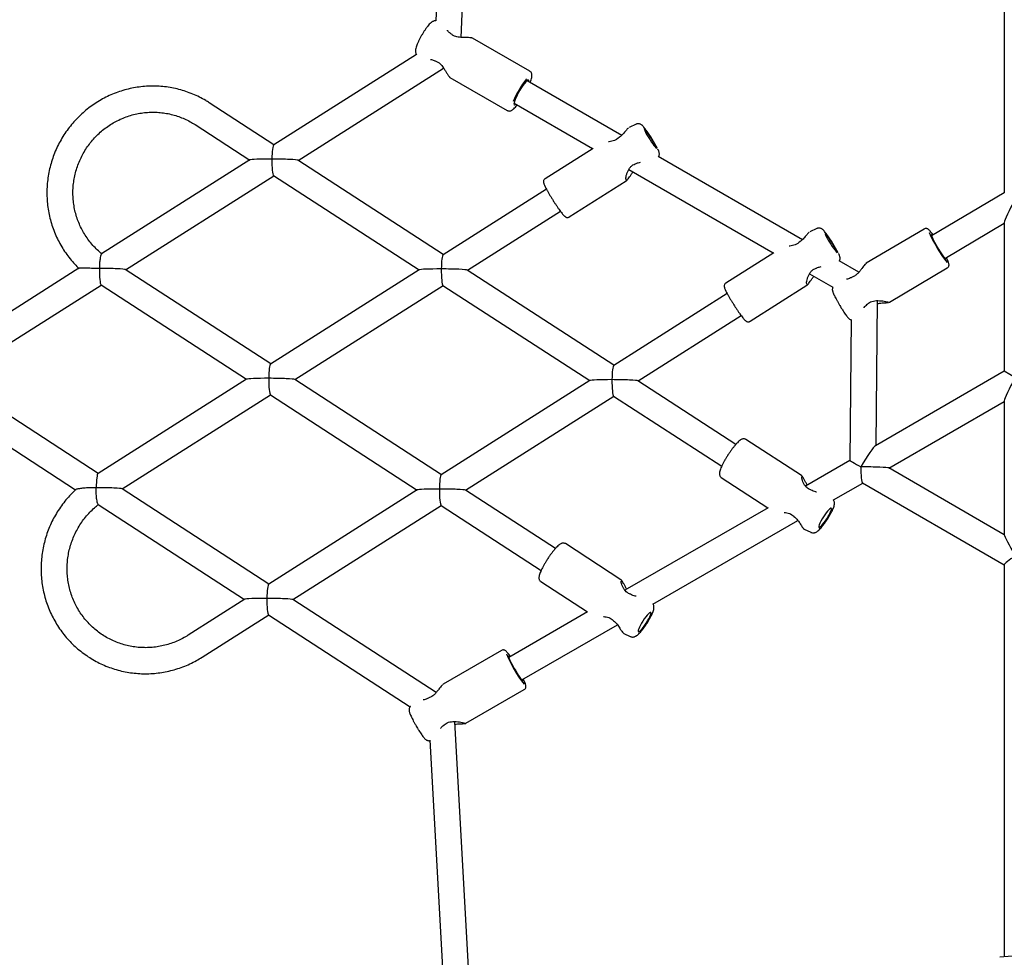
# Model space of a CAD drawing. Units: millimetres. Extents: x 14058 to 23836, y 34539 to 40967.
# Drawn here: x 17769 to 18374, y 37434 to 38010 of the extents above; entities that cross this region are included whole.
import ezdxf

# ---------------------------------------------------------------- set-up
doc = ezdxf.new("R2010")
doc.units = ezdxf.units.MM
doc.header["$LTSCALE"] = 200

msp = doc.modelspace()

# ---------------------------------------------------------------- linework, layer by layer
at = {"color": 7, "linetype": 'Continuous', "lineweight": 25}
for p, q in [((18039.32, 38359.43), (18024.85, 38009.5)), ((18040.44, 37999.29), (18055.18, 38355.69)), ((18373.79, 38145.59), (18373.79, 37903.8)), ((18082.56, 37978.47), (18047.38, 37998.78)), ((18012.93, 37988.86), (17925.31, 37933.32)), ((17940.18, 37923.8), (18029.58, 37980.46)), ((18033.48, 37974.71), (18068.66, 37954.4)), ((18138.89, 37939.14), (18080.79, 37972.69)), ((17925.41, 37933.38), (17885.67, 37959.17)), ((18072.79, 37958.83), (18121.01, 37930.98)), ((17876.96, 37945.75), (17910.54, 37923.96)), ((18147.8, 37946), (18143.54, 37944.04)), ((18121.29, 37931.16), (18091.85, 37912.5)), ((18249.85, 37875.07), (18161.37, 37926.16)), ((17910.62, 37924.01), (17819.6, 37866.32)), ((18029.39, 37865.92), (17940.1, 37923.85)), ((17834.24, 37856.65), (17925.31, 37914.38)), ((17925.21, 37914.44), (18014.52, 37856.5)), ((18143.22, 37918.17), (18231.97, 37866.92)), ((18106.74, 37889.02), (18141.65, 37911.15)), ((18092.71, 37906.06), (18029.29, 37865.86)), ((18373.79, 37903.8), (18329.11, 37877.41)), ((18044.16, 37856.34), (18101.28, 37892.55)), ((18337.25, 37863.63), (18373.79, 37885.22)), ((18373.79, 37885.64), (18373.79, 37794.28)), ((18258.76, 37881.94), (18254.5, 37879.98)), ((18324.66, 37881.63), (18289.08, 37860.62)), ((18232.25, 37867.1), (18202.81, 37848.44)), ((18284.49, 37855.07), (18272.33, 37862.1)), ((17805.7, 37857.51), (17717.12, 37801.37)), ((17923.44, 37798.77), (17834.16, 37856.7)), ((18014.59, 37856.55), (17923.34, 37798.71)), ((18134.16, 37797.94), (18044.08, 37856.39)), ((18254.18, 37854.1), (18268.46, 37845.85)), ((18303.22, 37836.68), (18338.79, 37857.7)), ((17728.29, 37789.5), (17819.37, 37847.23)), ((17819.27, 37847.29), (17908.57, 37789.35)), ((17938.21, 37789.19), (18029.29, 37846.92)), ((18029.19, 37846.98), (18119.3, 37788.52)), ((18217.7, 37824.96), (18252.61, 37847.09)), ((18203.68, 37842), (18134.07, 37797.88)), ((18295.04, 37748.81), (18295.92, 37837.65)), ((18148.93, 37788.36), (18212.24, 37828.49)), ((18279.8, 37825.99), (18278.94, 37739.52)), ((18373.79, 37794.28), (18294.67, 37748.6)), ((18380.59, 37790.36), (18373.79, 37794.28)), ((17817.5, 37731.62), (17728.22, 37789.55)), ((17908.65, 37789.4), (17817.4, 37731.56)), ((18028.22, 37730.79), (17938.13, 37789.24)), ((18119.37, 37788.57), (18028.12, 37730.73)), ((18208.98, 37749.4), (18148.86, 37788.41)), ((17832.27, 37722.04), (17923.34, 37779.77)), ((17923.24, 37779.83), (18013.35, 37721.37)), ((17717.21, 37777.62), (17803.65, 37721.54)), ((18042.99, 37721.21), (18134.06, 37778.94)), ((18133.97, 37779), (18200.28, 37735.98)), ((18302.9, 37734.87), (18373.79, 37775.8)), ((18373.79, 37776.22), (18373.79, 37693.84)), ((18249.26, 37730.3), (18215.17, 37752.42)), ((18278.94, 37739.52), (18251.71, 37723.79)), ((18373.79, 37693.94), (18302.81, 37734.93)), ((18200.04, 37729.1), (18228.69, 37710.51)), ((18268.94, 37715.27), (18286.9, 37725.64)), ((18286.81, 37725.69), (18373.79, 37675.47)), ((17922.28, 37663.64), (17832.19, 37722.09)), ((18013.43, 37721.42), (17922.18, 37663.58)), ((18098.17, 37685.41), (18042.91, 37721.26)), ((17817.53, 37712.53), (17907.41, 37654.22)), ((17937.05, 37654.06), (18028.12, 37711.79)), ((18028.02, 37711.85), (18089.45, 37671.99)), ((18228.73, 37710.53), (18140.88, 37659.81)), ((18158.11, 37651.28), (18247.09, 37702.65)), ((18250.94, 37697.33), (18255.01, 37695.41)), ((18138.44, 37666.32), (18104.35, 37688.44)), ((18373.79, 37675.57), (18373.79, 37434.81)), ((18089.22, 37665.11), (18117.87, 37646.52)), ((17907.49, 37654.27), (17872.72, 37632.23)), ((18024.98, 37597.01), (17936.97, 37654.11)), ((17881.29, 37618.72), (17922.18, 37644.64)), ((17922.08, 37644.7), (18008.98, 37588.32)), ((18117.91, 37646.55), (18069.55, 37618.62)), ((18077.55, 37604.77), (18136.27, 37638.67)), ((18140.12, 37633.34), (18144.19, 37631.42)), ((18065.14, 37622.89), (18029.36, 37602.24)), ((18043.26, 37578.16), (18079.04, 37598.82)), ((18056.09, 37225.53), (18036.45, 37579.19)), ((18021.06, 37567.75), (18040.25, 37222.15))]:
    msp.add_line(p, q, dxfattribs=at)
at = {"color": 7, "linetype": 'Continuous', "lineweight": 25, "flags": 128}
for points in [[(18081.85, 37972.07), (18081.88, 37972.29), (18081.84, 37972.82), (18081.62, 37973.06), (18081.22, 37972.98), (18080.67, 37972.59), (18079.97, 37971.91), (18079.17, 37970.96), (18078.29, 37969.79), (18077.37, 37968.44), (18076.45, 37966.97), (18075.57, 37965.44), (18074.75, 37963.91), (18074.04, 37962.44), (18073.47, 37961.09), (18073.05, 37959.92), (18072.81, 37958.98), (18072.75, 37958.3), (18072.88, 37957.92), (18073.19, 37957.84), (18073.67, 37958.08), (18073.85, 37958.21)], [(18155.48, 37937.65), (18156.32, 37936.33), (18157.16, 37935.04), (18157.98, 37933.85), (18158.72, 37932.82), (18159.35, 37932), (18159.84, 37931.44), (18160.17, 37931.16), (18160.31, 37931.17), (18160.26, 37931.48), (18160.03, 37932.06), (18159.62, 37932.9), (18159.06, 37933.94), (18158.37, 37935.14), (18157.59, 37936.44), (18156.76, 37937.76), (18155.91, 37939.05), (18155.1, 37940.24), (18154.36, 37941.27), (18153.72, 37942.09), (18153.23, 37942.65), (18152.91, 37942.93), (18152.77, 37942.92), (18152.81, 37942.61), (18153.04, 37942.03), (18153.45, 37941.19), (18154.01, 37940.15), (18154.7, 37938.95), (18155.48, 37937.65)], [(18266.45, 37873.59), (18267.28, 37872.26), (18268.12, 37870.97), (18268.94, 37869.79), (18269.68, 37868.76), (18270.31, 37867.94), (18270.8, 37867.38), (18271.13, 37867.09), (18271.27, 37867.11), (18271.22, 37867.41), (18270.99, 37868), (18270.58, 37868.84), (18270.02, 37869.88), (18269.33, 37871.08), (18268.55, 37872.37), (18267.72, 37873.7), (18266.87, 37874.99), (18266.06, 37876.18), (18265.32, 37877.21), (18264.69, 37878.02), (18264.19, 37878.59), (18263.87, 37878.87), (18263.73, 37878.86), (18263.77, 37878.55), (18264, 37877.97), (18264.41, 37877.13), (18264.97, 37876.08), (18265.66, 37874.88), (18266.45, 37873.59)], [(18329.64, 37877.72), (18329.39, 37877.98), (18329.08, 37878.21), (18328.95, 37878.13), (18329, 37877.75), (18329.23, 37877.08), (18329.64, 37876.14), (18330.2, 37874.98), (18330.9, 37873.65), (18331.7, 37872.19), (18332.57, 37870.67), (18333.47, 37869.16), (18334.38, 37867.7), (18335.24, 37866.37), (18336.04, 37865.21), (18336.72, 37864.27), (18337.27, 37863.6), (18337.67, 37863.22), (18337.89, 37863.14), (18337.93, 37863.38), (18337.79, 37863.91), (18337.77, 37863.95)], [(18262.73, 37704.92), (18261.91, 37703.59), (18261.19, 37702.31), (18260.59, 37701.12), (18260.16, 37700.09), (18259.9, 37699.28), (18259.85, 37698.71), (18259.98, 37698.43), (18260.31, 37698.44), (18260.82, 37698.75), (18261.47, 37699.33), (18262.24, 37700.17), (18263.08, 37701.21), (18263.97, 37702.41), (18264.84, 37703.7), (18265.66, 37705.02), (18266.38, 37706.31), (18266.98, 37707.5), (18267.41, 37708.52), (18267.67, 37709.34), (18267.72, 37709.9), (18267.59, 37710.19), (18267.26, 37710.17), (18266.75, 37709.87), (18266.1, 37709.28), (18265.33, 37708.45), (18264.49, 37707.41), (18263.6, 37706.21), (18262.73, 37704.92)], [(18154.01, 37639.72), (18154.83, 37641.04), (18155.56, 37642.33), (18156.15, 37643.51), (18156.59, 37644.54), (18156.84, 37645.36), (18156.9, 37645.92), (18156.76, 37646.2), (18156.43, 37646.19), (18155.93, 37645.88), (18155.28, 37645.3), (18154.51, 37644.46), (18153.66, 37643.42), (18152.78, 37642.22), (18151.91, 37640.93), (18151.09, 37639.61), (18150.36, 37638.32), (18149.77, 37637.13), (18149.33, 37636.11), (18149.08, 37635.29), (18149.02, 37634.73), (18149.16, 37634.45), (18149.49, 37634.46), (18149.99, 37634.76), (18150.65, 37635.35), (18151.42, 37636.18), (18152.26, 37637.23), (18153.14, 37638.42), (18154.01, 37639.72)], [(18070.09, 37618.93), (18069.84, 37619.2), (18069.53, 37619.43), (18069.4, 37619.35), (18069.44, 37618.96), (18069.67, 37618.29), (18070.07, 37617.34), (18070.61, 37616.18), (18071.3, 37614.84), (18072.08, 37613.37), (18072.93, 37611.84), (18073.83, 37610.32), (18074.72, 37608.85), (18075.57, 37607.51), (18076.35, 37606.35), (18077.03, 37605.41), (18077.58, 37604.73), (18077.97, 37604.35), (18078.19, 37604.27), (18078.23, 37604.51), (18078.1, 37605.04), (18078.09, 37605.08)]]:
    msp.add_lwpolyline(points, dxfattribs=at)
at = {"color": 7, "linetype": 'Continuous', "lineweight": 25}
for centre, radius, start, end in [((18033.36, 38000.83), 1, 46.79325, 58.49483), ((18024.7, 37985.82), 1, 241.26377, 253.15149), ((18124.64, 37938.02), 56.79, 141.01691, 157.32927), ((18137.93, 37937.13), 1, 121.90027, 132.94824), ((18080.45, 37888.94), 90.79, 27.69707, 35.9826), ((18146.91, 37922.55), 1, 288.43257, 302.3678), ((18191.41, 37824.87), 90.79, 27.69707, 35.9826), ((18407.39, 37914.49), 87.06, 203.66153, 217.92907), ((18248.89, 37873.06), 1, 121.90027, 132.94824), ((18257.87, 37858.48), 1, 288.43257, 302.3678), ((18280.82, 37850.66), 1.26, 120.55262, 126.52728), ((18289.14, 37836.24), 1, 303.72368, 314.91655), ((18254.61, 37720.49), 1, 58.38396, 69.47629), ((18245.2, 37705.94), 1, 224.80311, 235.64991), ((18143.78, 37656.51), 1, 58.30016, 69.46164), ((18134.37, 37641.95), 1, 224.828, 235.71472), ((18147.08, 37654.28), 85.78, 202.99615, 217.457), ((18021, 37592.35), 1.26, 119.98492, 125.957), ((18029.17, 37577.84), 1, 303.14871, 314.34686), ((18381.97, 37342.74), 92.4, 84.01228, 96.7991)]:
    msp.add_arc(centre, radius, start, end, dxfattribs=at)
for centre, major_axis, ratio, start_param, end_param in [((17925.36, 37923.88), (0.05, 9.47), 0.127738, 0.081735, 1.498076), ((17925.36, 37923.88), (14.78, -0.08), 0.046718, 1.652532, 3.068872), ((17925.36, 37923.88), (0.05, 9.47), 0.127738, 1.498076, 3.059857), ((17925.36, 37923.88), (14.78, -0.08), 0.046718, 0.07272, 1.652532), ((18381.79, 37899.24), (7.91, 13.86), 0.087073, 1.570365, 2.990205), ((18029.34, 37856.42), (0.05, 9.47), 0.127738, 0.081735, 1.498076), ((17819.42, 37856.73), (0.05, 9.47), 0.127738, 1.498076, 3.059857), ((17819.42, 37856.73), (14.78, -0.08), 0.046718, 0.07272, 1.652532), ((18029.34, 37856.42), (14.78, -0.08), 0.046718, 1.652532, 3.068872), ((18029.34, 37856.42), (0.05, 9.47), 0.127738, 1.498076, 3.059857), ((18029.34, 37856.42), (14.78, -0.08), 0.046718, 0.07272, 1.652532), ((17923.39, 37789.27), (0.05, 9.47), 0.127738, 0.081735, 1.498076), ((18134.11, 37788.44), (0.05, 9.47), 0.127738, 0.081735, 1.498076), ((17923.39, 37789.27), (14.78, -0.08), 0.046718, 1.652532, 3.068872), ((17923.39, 37789.27), (0.05, 9.47), 0.127738, 1.498076, 3.059857), ((17923.39, 37789.27), (14.78, -0.08), 0.046718, 0.07272, 1.652532), ((18134.11, 37788.44), (14.78, -0.08), 0.046718, 1.652532, 3.068872), ((18134.11, 37788.44), (0.05, 9.47), 0.127738, 1.498076, 3.059857), ((18134.11, 37788.44), (14.78, -0.08), 0.046718, 0.07272, 1.652532), ((18381.79, 37789.66), (7.91, 13.7), 0.087823, 1.570796, 2.990636), ((18286.9, 37734.87), (8.05, 13.78), 0.087073, 0.151388, 1.571228), ((18286.9, 37734.87), (7.95, -4.65), 0.000756, 3.141161, 4.561001), ((17817.45, 37722.12), (0.05, 9.47), 0.127738, 0.081735, 1.498076), ((18286.9, 37734.87), (0, 9.21), 0.130981, 1.495318, 3.066114), ((18286.9, 37734.87), (15.95, 0), 0.04366, 0.075478, 1.646275), ((18028.17, 37721.29), (0.05, 9.47), 0.127738, 0.081735, 1.498076), ((17817.45, 37722.12), (14.78, -0.08), 0.046718, 0.07272, 1.652532), ((18028.17, 37721.29), (14.78, -0.08), 0.046718, 1.652532, 3.068872), ((18028.17, 37721.29), (0.05, 9.47), 0.127738, 1.498076, 3.059857), ((18028.17, 37721.29), (14.78, -0.08), 0.046718, 0.07272, 1.652532), ((18381.79, 37680.09), (-7.98, 13.82), 0.04366, 0.075478, 1.495318), ((18381.79, 37680.09), (7.98, 4.61), 0.130981, 1.646275, 3.066114), ((17922.23, 37654.14), (0.05, 9.47), 0.127738, 0.081735, 1.498076), ((17922.23, 37654.14), (14.78, -0.08), 0.046718, 1.652532, 3.068872), ((17922.23, 37654.14), (0.05, 9.47), 0.127738, 1.498076, 3.059857), ((17922.23, 37654.14), (14.78, -0.08), 0.046718, 0.07272, 1.652532)]:
    msp.add_ellipse(centre, major_axis=major_axis, ratio=ratio, start_param=start_param, end_param=end_param, dxfattribs=at)
for points, knots in [([(18024.85, 38009.49), (18024.62, 38009.49), (18024.11, 38009.51), (18023.39, 38009.3), (18022.69, 38008.97), (18021.99, 38008.49), (18021.22, 38007.8), (18020.36, 38006.86), (18019.42, 38005.69), (18018.46, 38004.37), (18017.48, 38002.9), (18016.53, 38001.36), (18015.63, 37999.78), (18014.79, 37998.2), (18014.04, 37996.66), (18013.4, 37995.19), (18012.88, 37993.81), (18012.49, 37992.48), (18012.31, 37991.38), (18012.36, 37990.34), (18012.54, 37989.54), (18012.82, 37989.07), (18012.95, 37988.87)], [0, 0, 0, 0, 0.025409, 0.056358, 0.089563, 0.129159, 0.183566, 0.244951, 0.302259, 0.3623, 0.420532, 0.477968, 0.535113, 0.592289, 0.649725, 0.707834, 0.767341, 0.829946, 0.901262, 0.939948, 0.973764, 1, 1, 1, 1]), ([(18033.88, 38001.69), (18033.27, 38002.15), (18032.39, 38002.8), (18031.98, 38003.49), (18031.86, 38003.7)], [0, 0, 0, 0, 0.694403, 1, 1, 1, 1]), ([(18046.7, 37998.94), (18046.61, 37998.97), (18046.4, 37999.04), (18045.54, 37999.13), (18044.05, 37999.17), (18042.05, 37999.19), (18040.2, 37999.28), (18038.55, 37999.48), (18036.99, 37999.83), (18035.38, 38000.46), (18034.51, 38001.18), (18034.05, 38001.56)], [0, 0, 0, 0, 0.076456, 0.169555, 0.337807, 0.483105, 0.603593, 0.69947, 0.788831, 0.8883, 1, 1, 1, 1]), ([(18047.39, 37998.78), (18047.23, 37998.85), (18046.93, 37998.99), (18046.55, 37998.98), (18046.36, 37998.97)], [0, 0, 0, 0, 0.508411, 1, 1, 1, 1]), ([(18021.46, 37985.7), (18021.71, 37985.69), (18022.5, 37985.68), (18023.51, 37985.25), (18024.21, 37984.95)], [0, 0, 0, 0, 0.305725, 1, 1, 1, 1]), ([(18024.41, 37984.87), (18024.97, 37984.66), (18026.03, 37984.26), (18027.38, 37983.18), (18028.46, 37982.01), (18029.46, 37980.68), (18030.46, 37979.12), (18031.49, 37977.4), (18032.26, 37976.13), (18032.77, 37975.42), (18032.94, 37975.28), (18033.01, 37975.21)], [0, 0, 0, 0, 0.111553, 0.210879, 0.30012, 0.395886, 0.51618, 0.661029, 0.828921, 0.922091, 1, 1, 1, 1]), ([(18032.81, 37975.49), (18032.9, 37975.33), (18033.07, 37975), (18033.34, 37974.81), (18033.48, 37974.71)], [0, 0, 0, 0, 0.4922531, 1, 1, 1, 1]), ([(18082.68, 37971.59), (18082.73, 37971.69), (18082.98, 37972.31), (18083.33, 37973.33), (18083.69, 37974.63), (18083.84, 37975.64), (18083.82, 37976.5), (18083.66, 37977.22), (18083.27, 37977.89), (18082.86, 37978.35), (18082.58, 37978.45), (18082.56, 37978.46)], [0, 0, 0, 0, 0.0346677, 0.2102622, 0.391134, 0.5845834, 0.7029307, 0.8034019, 0.8981429, 0.9912023, 1, 1, 1, 1]), ([(17885.67, 37959.17), (17884.96, 37959.62), (17882.99, 37960.86), (17879.63, 37962.69), (17875.56, 37964.55), (17871.37, 37966.13), (17867.08, 37967.4), (17862.71, 37968.37), (17858.28, 37969.03), (17853.8, 37969.38), (17849.31, 37969.41), (17844.83, 37969.12), (17840.37, 37968.53), (17835.97, 37967.62), (17831.63, 37966.4), (17827.38, 37964.89), (17823.24, 37963.08), (17819.24, 37960.99), (17815.38, 37958.62), (17811.7, 37955.99), (17808.2, 37953.11), (17804.91, 37950), (17801.84, 37946.66), (17799.01, 37943.12), (17796.42, 37939.39), (17794.1, 37935.49), (17792.05, 37931.44), (17790.29, 37927.26), (17788.82, 37922.97), (17787.64, 37918.59), (17786.78, 37914.14), (17786.22, 37909.64), (17785.97, 37905.12), (17786.04, 37900.6), (17786.42, 37896.1), (17787.11, 37891.64), (17788.11, 37887.24), (17789.42, 37882.93), (17791.02, 37878.72), (17792.91, 37874.64), (17795.07, 37870.7), (17797.51, 37866.93), (17800.21, 37863.35), (17802.95, 37860.15), (17804.89, 37858.26), (17805.76, 37857.41)], [0, 0, 0, 0, 0.013259, 0.036822, 0.060388, 0.083953, 0.10752, 0.131087, 0.154656, 0.178227, 0.201801, 0.225379, 0.24896, 0.272544, 0.296133, 0.319725, 0.343322, 0.366923, 0.390528, 0.414136, 0.437748, 0.461363, 0.484981, 0.508601, 0.532223, 0.555846, 0.57947, 0.603095, 0.626719, 0.650343, 0.673965, 0.697585, 0.721203, 0.744819, 0.768431, 0.79204, 0.815645, 0.839246, 0.862843, 0.886436, 0.910025, 0.93361, 0.95719, 0.980768, 1, 1, 1, 1]), ([(18068.67, 37954.43), (18068.8, 37954.35), (18069.17, 37954.12), (18069.86, 37954.05), (18070.57, 37954.14), (18071.23, 37954.4), (18071.92, 37954.83), (18072.71, 37955.49), (18073.64, 37956.46), (18074.31, 37957.23), (18074.68, 37957.72), (18074.69, 37957.73)], [0, 0, 0, 0, 0.051804, 0.144768, 0.235001, 0.334357, 0.458569, 0.634426, 0.810356, 0.995173, 1, 1, 1, 1]), ([(17819.85, 37866.28), (17818.87, 37867.11), (17816.9, 37868.78), (17814.21, 37871.57), (17811.74, 37874.56), (17809.53, 37877.75), (17807.57, 37881.11), (17805.9, 37884.62), (17804.51, 37888.26), (17803.41, 37892), (17802.62, 37895.82), (17802.14, 37899.7), (17801.96, 37903.62), (17802.1, 37907.53), (17802.55, 37911.43), (17803.3, 37915.29), (17804.36, 37919.07), (17805.72, 37922.76), (17807.36, 37926.34), (17809.28, 37929.77), (17811.46, 37933.04), (17813.89, 37936.13), (17816.56, 37939.02), (17819.44, 37941.68), (17822.52, 37944.11), (17825.79, 37946.28), (17829.21, 37948.18), (17832.76, 37949.81), (17836.43, 37951.14), (17840.19, 37952.18), (17844.01, 37952.9), (17847.88, 37953.32), (17851.76, 37953.43), (17855.63, 37953.22), (17859.47, 37952.7), (17863.26, 37951.86), (17866.96, 37950.73), (17870.55, 37949.29), (17873.9, 37947.64), (17875.98, 37946.36), (17876.96, 37945.75)], [0, 0, 0, 0, 0.026443, 0.05289, 0.079333, 0.10577, 0.1322, 0.158622, 0.185036, 0.211441, 0.237837, 0.264224, 0.290602, 0.316971, 0.343333, 0.369688, 0.396037, 0.422381, 0.448721, 0.475058, 0.501395, 0.527731, 0.554067, 0.580406, 0.606748, 0.633094, 0.659447, 0.685806, 0.712172, 0.738547, 0.764931, 0.791324, 0.817727, 0.844138, 0.870559, 0.896987, 0.923423, 0.949865, 0.976311, 1, 1, 1, 1]), ([(18143.05, 37943.66), (18142.91, 37943.56), (18142.43, 37943.22), (18141.44, 37941.94), (18140.14, 37940.35), (18138.75, 37938.93), (18137.85, 37938.3), (18137.4, 37937.98)], [0, 0, 0, 0, 0.112019, 0.384148, 0.68233, 0.839355, 1, 1, 1, 1]), ([(18153.79, 37942.47), (18153.76, 37942.52), (18153.43, 37942.98), (18152.88, 37943.69), (18152.14, 37944.59), (18151.59, 37945.19), (18151.03, 37945.65), (18150.49, 37945.98), (18149.81, 37946.24), (18149, 37946.32), (18148.29, 37946.24), (18147.93, 37946.04), (18147.83, 37945.98)], [0, 0, 0, 0, 0.019397, 0.187777, 0.36158, 0.552317, 0.64957, 0.723207, 0.799416, 0.880926, 0.967948, 1, 1, 1, 1]), ([(18137.25, 37937.86), (18136.84, 37937.51), (18136, 37936.79), (18134.45, 37936), (18132.78, 37935.49), (18131.47, 37935.25), (18130.85, 37935.19), (18130.71, 37935.17)], [0, 0, 0, 0, 0.201728, 0.418424, 0.658424, 0.923565, 1, 1, 1, 1]), ([(18161.53, 37926.07), (18161.64, 37926.24), (18161.86, 37926.63), (18162, 37927.27), (18162.03, 37927.89), (18161.96, 37928.43), (18161.82, 37928.95), (18161.59, 37929.61), (18161.34, 37930.18), (18161.1, 37930.65), (18161.07, 37930.72)], [0, 0, 0, 0, 0.0871107, 0.1907686, 0.2895293, 0.3924654, 0.5130255, 0.6844338, 0.9512652, 1, 1, 1, 1]), ([(18141.69, 37911.93), (18141.59, 37912.07), (18141.4, 37912.35), (18141.53, 37913.67), (18141.91, 37915.26), (18142.52, 37916.96), (18143.37, 37918.57), (18144.44, 37919.95), (18145.75, 37921.01), (18146.74, 37921.41), (18147.22, 37921.6)], [0, 0, 0, 0, 0.156197, 0.305104, 0.447081, 0.579574, 0.700621, 0.809901, 0.908297, 1, 1, 1, 1]), ([(18147.4, 37921.67), (18147.96, 37921.93), (18148.99, 37922.41), (18150.02, 37922.55), (18150.48, 37922.61)], [0, 0, 0, 0, 0.546187, 1, 1, 1, 1]), ([(18141.52, 37911.37), (18141.65, 37911.37), (18141.92, 37911.36), (18142.53, 37911.99), (18143.28, 37913), (18144.2, 37914.34), (18145.03, 37915.61), (18145.68, 37916.38), (18145.89, 37916.62)], [0, 0, 0, 0, 0.17679, 0.356672, 0.540225, 0.727392, 0.915698, 1, 1, 1, 1]), ([(18091.87, 37912.47), (18091.75, 37912.4), (18091.41, 37912.2), (18091.08, 37911.69), (18090.89, 37911.11), (18090.86, 37910.6), (18090.91, 37910.14), (18091.04, 37909.62), (18091.29, 37908.94), (18091.61, 37908.21), (18091.89, 37907.66), (18091.97, 37907.5)], [0, 0, 0, 0, 0.050481, 0.13691, 0.213778, 0.291429, 0.3798, 0.49829, 0.697506, 0.91378, 1, 1, 1, 1]), ([(18091.97, 37907.5), (18092.1, 37907.25), (18092.41, 37906.61), (18093.07, 37905.38), (18093.92, 37903.89), (18094.83, 37902.33), (18095.49, 37901.26), (18095.8, 37900.75)], [0, 0, 0, 0, 0.145049, 0.366021, 0.583001, 0.798269, 1, 1, 1, 1]), ([(18141.65, 37911.15), (18141.7, 37911.19), (18141.81, 37911.26), (18141.93, 37911.42), (18142.03, 37911.59), (18142.06, 37911.72), (18142.07, 37911.78)], [0, 0, 0, 0, 0.250019, 0.500034, 0.75005, 1, 1, 1, 1]), ([(18095.8, 37900.75), (18095.98, 37900.46), (18096.5, 37899.61), (18097.39, 37898.21), (18098.46, 37896.58), (18099.5, 37895.04), (18100.5, 37893.6), (18101.44, 37892.32), (18102.28, 37891.22), (18103.04, 37890.3), (18103.62, 37889.68), (18104.09, 37889.26), (18104.52, 37888.97), (18105.08, 37888.74), (18105.74, 37888.67), (18106.35, 37888.77), (18106.64, 37888.99), (18106.72, 37889.05)], [0, 0, 0, 0, 0.046354, 0.134709, 0.223144, 0.311654, 0.400359, 0.489441, 0.579243, 0.670544, 0.765664, 0.827015, 0.875923, 0.911061, 0.947287, 0.984939, 1, 1, 1, 1]), ([(18254.01, 37879.6), (18253.87, 37879.5), (18253.39, 37879.16), (18252.4, 37877.88), (18251.1, 37876.29), (18249.71, 37874.87), (18248.81, 37874.23), (18248.36, 37873.91)], [0, 0, 0, 0, 0.112019, 0.384148, 0.68233, 0.839355, 1, 1, 1, 1]), ([(18264.75, 37878.41), (18264.72, 37878.46), (18264.39, 37878.91), (18263.84, 37879.63), (18263.1, 37880.53), (18262.55, 37881.12), (18261.99, 37881.59), (18261.45, 37881.92), (18260.77, 37882.17), (18259.96, 37882.25), (18259.25, 37882.17), (18258.89, 37881.97), (18258.79, 37881.92)], [0, 0, 0, 0, 0.019397, 0.187777, 0.36158, 0.552317, 0.64957, 0.723207, 0.799416, 0.880926, 0.967948, 1, 1, 1, 1]), ([(18330.04, 37877.96), (18329.98, 37878.03), (18329.63, 37878.55), (18329.05, 37879.34), (18328.31, 37880.29), (18327.75, 37880.91), (18327.27, 37881.35), (18326.84, 37881.65), (18326.25, 37881.89), (18325.57, 37881.95), (18324.98, 37881.85), (18324.72, 37881.64), (18324.66, 37881.59)], [0, 0, 0, 0, 0.029269, 0.200807, 0.375407, 0.557864, 0.669581, 0.765826, 0.834525, 0.90514, 0.978217, 1, 1, 1, 1]), ([(18248.21, 37873.8), (18247.8, 37873.45), (18246.96, 37872.73), (18245.41, 37871.93), (18243.74, 37871.42), (18242.43, 37871.18), (18241.81, 37871.12), (18241.67, 37871.11)], [0, 0, 0, 0, 0.201728, 0.418424, 0.658424, 0.923565, 1, 1, 1, 1]), ([(17819.59, 37866.26), (17819.57, 37866.26), (17819.44, 37866.29), (17819.15, 37865.58), (17818.78, 37864.17), (17818.45, 37861.89), (17818.27, 37859.51), (17818.22, 37857.93), (17818.21, 37857.43), (17818.21, 37857.43)], [0, 0, 0, 0, 0.033998, 0.209313, 0.39932, 0.620043, 0.879661, 0.998506, 1, 1, 1, 1]), ([(18272.49, 37862), (18272.6, 37862.18), (18272.82, 37862.56), (18272.96, 37863.2), (18272.99, 37863.83), (18272.92, 37864.37), (18272.78, 37864.89), (18272.55, 37865.54), (18272.3, 37866.12), (18272.06, 37866.59), (18272.03, 37866.66)], [0, 0, 0, 0, 0.087111, 0.190769, 0.289529, 0.392465, 0.513025, 0.684434, 0.951265, 1, 1, 1, 1]), ([(18258.36, 37857.61), (18258.92, 37857.87), (18259.95, 37858.34), (18260.98, 37858.49), (18261.44, 37858.55)], [0, 0, 0, 0, 0.546187, 1, 1, 1, 1]), ([(18288.77, 37860.31), (18288.77, 37860.31), (18288.62, 37860.28), (18288.15, 37859.77), (18287.37, 37858.81), (18286.42, 37857.48), (18285.31, 37855.96), (18283.96, 37854.39), (18282.28, 37852.91), (18280.95, 37852.34), (18280.28, 37852.05)], [0, 0, 0, 0, 0.00215, 0.140412, 0.281896, 0.4262, 0.571149, 0.714859, 0.856449, 1, 1, 1, 1]), ([(18289.09, 37860.63), (18289.04, 37860.59), (18288.93, 37860.52), (18288.8, 37860.37), (18288.7, 37860.2), (18288.66, 37860.07), (18288.64, 37860.01)], [0, 0, 0, 0, 0.24997, 0.499965, 0.749994, 1, 1, 1, 1]), ([(18338.81, 37857.73), (18339.01, 37857.87), (18339.4, 37858.15), (18339.71, 37858.75), (18339.84, 37859.3), (18339.85, 37859.78), (18339.78, 37860.27), (18339.61, 37860.88), (18339.31, 37861.71), (18338.82, 37862.85), (18338.43, 37863.68), (18338.18, 37864.18), (18338.18, 37864.18)], [0, 0, 0, 0, 0.069612, 0.135657, 0.198361, 0.265374, 0.347506, 0.468759, 0.651656, 0.820895, 0.999233, 1, 1, 1, 1]), ([(17818.21, 37857.43), (17818.21, 37857.43), (17816.88, 37857.43), (17814.21, 37857.46), (17810.75, 37857.54), (17808.39, 37857.6), (17807, 37857.61), (17806.17, 37857.59), (17805.67, 37857.56), (17805.72, 37857.51), (17805.72, 37857.51)], [0, 0, 0, 0, 0.001154, 0.247562, 0.502084, 0.688736, 0.781775, 0.877715, 0.991859, 1, 1, 1, 1]), ([(18252.66, 37847.87), (18252.55, 37848.01), (18252.36, 37848.28), (18252.49, 37849.61), (18252.87, 37851.19), (18253.48, 37852.9), (18254.33, 37854.51), (18255.4, 37855.89), (18256.71, 37856.95), (18257.71, 37857.34), (18258.19, 37857.53)], [0, 0, 0, 0, 0.156197, 0.305104, 0.447081, 0.579574, 0.700621, 0.809901, 0.908297, 1, 1, 1, 1]), ([(18252.48, 37847.31), (18252.61, 37847.3), (18252.88, 37847.3), (18253.49, 37847.93), (18254.24, 37848.94), (18255.16, 37850.28), (18255.99, 37851.55), (18256.65, 37852.32), (18256.85, 37852.56)], [0, 0, 0, 0, 0.17679, 0.356672, 0.540225, 0.727392, 0.915698, 1, 1, 1, 1]), ([(18202.83, 37848.41), (18202.71, 37848.34), (18202.37, 37848.14), (18202.04, 37847.62), (18201.85, 37847.04), (18201.82, 37846.53), (18201.87, 37846.08), (18202, 37845.56), (18202.26, 37844.88), (18202.57, 37844.15), (18202.85, 37843.59), (18202.93, 37843.43)], [0, 0, 0, 0, 0.050481, 0.13691, 0.213778, 0.291429, 0.3798, 0.49829, 0.697506, 0.91378, 1, 1, 1, 1]), ([(18252.61, 37847.09), (18252.66, 37847.13), (18252.77, 37847.2), (18252.89, 37847.35), (18252.99, 37847.53), (18253.02, 37847.65), (18253.03, 37847.72)], [0, 0, 0, 0, 0.250019, 0.500034, 0.75005, 1, 1, 1, 1]), ([(18268.66, 37846.19), (18268.58, 37846.07), (18268.38, 37845.75), (18268.24, 37845.17), (18268.18, 37844.54), (18268.24, 37843.98), (18268.36, 37843.44), (18268.57, 37842.76), (18268.93, 37841.88), (18269.47, 37840.72), (18270.12, 37839.43), (18270.88, 37837.99), (18271.71, 37836.49), (18272.36, 37835.36), (18272.73, 37834.74), (18272.8, 37834.63)], [0, 0, 0, 0, 0.026664, 0.074063, 0.119506, 0.16714, 0.223367, 0.303902, 0.42297, 0.532101, 0.646877, 0.7578, 0.867178, 0.975908, 1, 1, 1, 1]), ([(18280.1, 37851.96), (18279.66, 37851.73), (18278.78, 37851.27), (18277.64, 37850.92), (18277.08, 37850.83), (18276.88, 37850.79)], [0, 0, 0, 0, 0.395798, 0.784316, 1, 1, 1, 1]), ([(18280.07, 37851.68), (18280.06, 37851.73), (18280.05, 37851.85), (18280.06, 37851.95), (18280.11, 37851.95), (18280.11, 37851.95)], [0, 0, 0, 0, 0.386358, 0.870755, 1, 1, 1, 1]), ([(18280.18, 37851.75), (18280.19, 37851.82), (18280.19, 37851.94), (18280.24, 37852.03), (18280.28, 37852.04), (18280.29, 37852.04)], [0, 0, 0, 0, 0.481566, 0.828119, 1, 1, 1, 1]), ([(18202.93, 37843.43), (18203.06, 37843.18), (18203.37, 37842.55), (18204.03, 37841.32), (18204.88, 37839.83), (18205.79, 37838.27), (18206.45, 37837.2), (18206.76, 37836.68)], [0, 0, 0, 0, 0.145049, 0.366021, 0.583001, 0.798269, 1, 1, 1, 1]), ([(18206.76, 37836.68), (18206.94, 37836.39), (18207.46, 37835.55), (18208.36, 37834.15), (18209.42, 37832.52), (18210.46, 37830.97), (18211.46, 37829.54), (18212.4, 37828.26), (18213.24, 37827.15), (18214, 37826.24), (18214.58, 37825.61), (18215.05, 37825.2), (18215.48, 37824.9), (18216.04, 37824.67), (18216.7, 37824.61), (18217.32, 37824.71), (18217.6, 37824.93), (18217.68, 37824.99)], [0, 0, 0, 0, 0.046354, 0.134709, 0.223144, 0.311654, 0.400359, 0.489441, 0.579243, 0.670544, 0.765664, 0.827015, 0.875923, 0.911061, 0.947287, 0.984939, 1, 1, 1, 1]), ([(18272.8, 37834.63), (18273.03, 37834.24), (18273.57, 37833.34), (18274.41, 37831.99), (18275.29, 37830.63), (18276.12, 37829.41), (18276.88, 37828.34), (18277.6, 37827.43), (18278.15, 37826.82), (18278.75, 37826.34), (18279.26, 37826.02), (18279.64, 37825.92), (18279.8, 37825.87)], [0, 0, 0, 0, 0.092519, 0.211529, 0.330933, 0.451251, 0.573482, 0.700169, 0.841438, 0.908831, 0.963824, 1, 1, 1, 1]), ([(18287.66, 37833.21), (18287.7, 37833.29), (18287.91, 37833.73), (18288.58, 37834.53), (18289.33, 37835.12), (18289.69, 37835.41)], [0, 0, 0, 0, 0.103716, 0.558903, 1, 1, 1, 1]), ([(18289.84, 37835.53), (18290.22, 37835.87), (18291, 37836.56), (18292.57, 37837.26), (18294.37, 37837.62), (18296.32, 37837.71), (18298.31, 37837.57), (18300.16, 37837.32), (18301.74, 37837), (18302.15, 37836.84), (18302.37, 37836.75)], [0, 0, 0, 0, 0.090715, 0.188315, 0.296974, 0.417629, 0.549904, 0.69192, 0.841804, 1, 1, 1, 1]), ([(18295.9, 37835.65), (18296.31, 37835.78), (18297.35, 37836.11), (18298.94, 37836.29), (18300.57, 37836.38), (18301.9, 37836.43), (18302.73, 37836.48), (18302.68, 37836.58), (18302.66, 37836.62)], [0, 0, 0, 0, 0.1130239, 0.2816789, 0.4665333, 0.6657196, 0.8765291, 1, 1, 1, 1]), ([(18302.5, 37836.67), (18302.64, 37836.64), (18302.92, 37836.56), (18303.13, 37836.65), (18303.24, 37836.7)], [0, 0, 0, 0, 0.490542, 1, 1, 1, 1]), ([(18215.14, 37752.39), (18214.98, 37752.49), (18214.59, 37752.75), (18213.88, 37752.83), (18213.17, 37752.75), (18212.51, 37752.5), (18211.77, 37752.07), (18210.93, 37751.41), (18209.93, 37750.45), (18208.87, 37749.29), (18207.74, 37747.94), (18206.6, 37746.46), (18205.48, 37744.9), (18204.66, 37743.69), (18204.23, 37743.02), (18204.14, 37742.88)], [0, 0, 0, 0, 0.037004, 0.089679, 0.141667, 0.199978, 0.27437, 0.380627, 0.480361, 0.585127, 0.685868, 0.784799, 0.88286, 0.975292, 1, 1, 1, 1]), ([(18202.01, 37739.35), (18201.88, 37739.12), (18201.43, 37738.34), (18200.78, 37737.06), (18200.07, 37735.57), (18199.51, 37734.19), (18199.1, 37732.93), (18198.9, 37731.93), (18198.89, 37731.08), (18199.03, 37730.35), (18199.39, 37729.67), (18199.79, 37729.2), (18200.06, 37729.09), (18200.08, 37729.09)], [0, 0, 0, 0, 0.051934, 0.176654, 0.30242, 0.430152, 0.561883, 0.703266, 0.78629, 0.858901, 0.927529, 0.995105, 1, 1, 1, 1]), ([(18204.14, 37742.88), (18203.95, 37742.58), (18203.4, 37741.73), (18202.67, 37740.54), (18202.19, 37739.67), (18202.01, 37739.35)], [0, 0, 0, 0, 0.248888, 0.723306, 1, 1, 1, 1]), ([(18249.87, 37729.49), (18249.8, 37729.66), (18249.64, 37730), (18249.38, 37730.2), (18249.25, 37730.31)], [0, 0, 0, 0, 0.491946, 1, 1, 1, 1]), ([(18254.96, 37721.43), (18254.29, 37721.73), (18253.14, 37722.25), (18251.86, 37723.48), (18250.89, 37724.83), (18250.11, 37726.42), (18249.58, 37728.04), (18249.41, 37729.05), (18249.45, 37729.45), (18249.54, 37729.42), (18249.57, 37729.41)], [0, 0, 0, 0, 0.136827, 0.233956, 0.353543, 0.497117, 0.664049, 0.850624, 0.951217, 1, 1, 1, 1]), ([(18252.85, 37724.46), (18252.84, 37724.47), (18252.43, 37725.08), (18251.8, 37726.33), (18250.88, 37727.99), (18250.1, 37729.39), (18249.77, 37729.7), (18249.6, 37729.87)], [0, 0, 0, 0, 0.004819, 0.229695, 0.472105, 0.728503, 1, 1, 1, 1]), ([(17803.75, 37721.59), (17803.01, 37720.91), (17801.16, 37719.2), (17798.44, 37716.21), (17795.59, 37712.67), (17792.99, 37708.93), (17790.65, 37705.02), (17788.59, 37700.96), (17786.81, 37696.77), (17785.32, 37692.47), (17784.13, 37688.08), (17783.24, 37683.62), (17782.67, 37679.11), (17782.41, 37674.58), (17782.46, 37670.04), (17782.82, 37665.52), (17783.49, 37661.04), (17784.48, 37656.62), (17785.76, 37652.29), (17787.35, 37648.06), (17789.22, 37643.95), (17791.37, 37639.99), (17793.79, 37636.2), (17796.48, 37632.58), (17799.4, 37629.16), (17802.56, 37625.96), (17805.93, 37622.99), (17809.5, 37620.27), (17813.25, 37617.81), (17817.17, 37615.61), (17821.23, 37613.7), (17825.42, 37612.07), (17829.71, 37610.75), (17834.09, 37609.73), (17838.53, 37609.01), (17843.01, 37608.61), (17847.51, 37608.53), (17852.01, 37608.76), (17856.49, 37609.3), (17860.92, 37610.16), (17865.29, 37611.32), (17869.57, 37612.79), (17873.74, 37614.55), (17877.66, 37616.51), (17880.12, 37618.01), (17881.29, 37618.72)], [0, 0, 0, 0, 0.015565, 0.039082, 0.062601, 0.086123, 0.109645, 0.133169, 0.156693, 0.180216, 0.203739, 0.227261, 0.25078, 0.274298, 0.297813, 0.321325, 0.344833, 0.368338, 0.391839, 0.415336, 0.438829, 0.462317, 0.485802, 0.509283, 0.532761, 0.556235, 0.579706, 0.603175, 0.626643, 0.650109, 0.673575, 0.69704, 0.720506, 0.743973, 0.767442, 0.790913, 0.814386, 0.837863, 0.861343, 0.884826, 0.908314, 0.931805, 0.955301, 0.978801, 1, 1, 1, 1]), ([(17816.25, 37722.82), (17816.24, 37722.82), (17814.91, 37722.82), (17812.24, 37722.76), (17808.78, 37722.53), (17806.41, 37722.25), (17805.02, 37722.02), (17804.19, 37721.82), (17803.68, 37721.67), (17803.72, 37721.61), (17803.73, 37721.61)], [0, 0, 0, 0, 0.001161, 0.248982, 0.50495, 0.692749, 0.78636, 0.882887, 0.997655, 1, 1, 1, 1]), ([(17817.53, 37712.62), (17817.45, 37712.68), (17817.25, 37712.81), (17816.93, 37713.9), (17816.61, 37715.67), (17816.34, 37718.21), (17816.24, 37720.71), (17816.24, 37722.31), (17816.25, 37722.81), (17816.25, 37722.82)], [0, 0, 0, 0, 0.115829, 0.276361, 0.450323, 0.652364, 0.889975, 0.998632, 1, 1, 1, 1]), ([(18258.57, 37720.1), (18258.38, 37720.13), (18257.75, 37720.23), (18256.53, 37720.61), (18255.59, 37721.1), (18255.13, 37721.34)], [0, 0, 0, 0, 0.169249, 0.590897, 1, 1, 1, 1]), ([(18255.01, 37695.42), (18255.03, 37695.4), (18255.32, 37695.22), (18255.97, 37695.1), (18256.82, 37695.07), (18257.6, 37695.25), (18258.3, 37695.56), (18259.03, 37696.02), (18259.85, 37696.69), (18260.77, 37697.6), (18261.76, 37698.73), (18262.79, 37700.01), (18263.84, 37701.43), (18264.87, 37702.93), (18265.85, 37704.46), (18266.76, 37705.99), (18267.58, 37707.48), (18268.29, 37708.91), (18268.87, 37710.26), (18269.29, 37711.5), (18269.51, 37712.53), (18269.55, 37713.49), (18269.39, 37714.33), (18269.18, 37714.96), (18268.95, 37715.23), (18268.93, 37715.26)], [0, 0, 0, 0, 0.002319, 0.034541, 0.064282, 0.093915, 0.125937, 0.164509, 0.218154, 0.276322, 0.330888, 0.388067, 0.443631, 0.498481, 0.553081, 0.607725, 0.662643, 0.718239, 0.775246, 0.835413, 0.89403, 0.931197, 0.963626, 0.99567, 1, 1, 1, 1]), ([(17872.72, 37632.23), (17872.17, 37631.89), (17870.51, 37630.87), (17867.63, 37629.35), (17864.02, 37627.79), (17860.31, 37626.53), (17856.52, 37625.57), (17852.66, 37624.92), (17848.77, 37624.58), (17844.87, 37624.55), (17840.99, 37624.83), (17837.14, 37625.43), (17833.36, 37626.34), (17829.66, 37627.55), (17826.08, 37629.06), (17822.63, 37630.85), (17819.34, 37632.91), (17816.23, 37635.24), (17813.31, 37637.81), (17810.62, 37640.62), (17808.15, 37643.63), (17805.94, 37646.84), (17803.98, 37650.22), (17802.31, 37653.75), (17800.92, 37657.41), (17799.83, 37661.18), (17799.04, 37665.02), (17798.56, 37668.92), (17798.39, 37672.85), (17798.53, 37676.78), (17798.98, 37680.7), (17799.74, 37684.57), (17800.8, 37688.37), (17802.16, 37692.08), (17803.8, 37695.67), (17805.72, 37699.12), (17807.91, 37702.41), (17810.34, 37705.52), (17813.02, 37708.42), (17815.51, 37710.78), (17817.17, 37712.06), (17817.79, 37712.54)], [0, 0, 0, 0, 0.012824, 0.039038, 0.06526, 0.091491, 0.117729, 0.143976, 0.170233, 0.196498, 0.222773, 0.249056, 0.275347, 0.301644, 0.327948, 0.354255, 0.380565, 0.406876, 0.433186, 0.459492, 0.485795, 0.512092, 0.538383, 0.564665, 0.59094, 0.617205, 0.643462, 0.66971, 0.695949, 0.72218, 0.748403, 0.774619, 0.80083, 0.827036, 0.853238, 0.879437, 0.905635, 0.931833, 0.958031, 0.984232, 1, 1, 1, 1]), ([(18238.61, 37707.6), (18238.63, 37707.6), (18239.11, 37707.62), (18240.23, 37707.48), (18241.81, 37707.08), (18243.3, 37706.32), (18244.1, 37705.59), (18244.49, 37705.23)], [0, 0, 0, 0, 0.0116853, 0.2945594, 0.551012, 0.7830524, 1, 1, 1, 1]), ([(18244.63, 37705.11), (18245.05, 37704.78), (18245.91, 37704.12), (18247.28, 37702.51), (18248.61, 37700.48), (18249.81, 37698.44), (18250.26, 37698), (18250.47, 37697.78)], [0, 0, 0, 0, 0.1195847, 0.242398, 0.4939268, 0.7483013, 1, 1, 1, 1]), ([(18250.24, 37698.1), (18250.33, 37697.93), (18250.49, 37697.62), (18250.76, 37697.45), (18250.89, 37697.37)], [0, 0, 0, 0, 0.533978, 1, 1, 1, 1]), ([(18104.31, 37688.45), (18104.07, 37688.57), (18103.58, 37688.82), (18102.82, 37688.84), (18102.13, 37688.7), (18101.46, 37688.4), (18100.67, 37687.89), (18099.76, 37687.12), (18098.71, 37686.05), (18097.64, 37684.84), (18096.51, 37683.44), (18095.37, 37681.91), (18094.41, 37680.55), (18093.85, 37679.7), (18093.65, 37679.4)], [0, 0, 0, 0, 0.054074, 0.107447, 0.162459, 0.226679, 0.312285, 0.432838, 0.533964, 0.640202, 0.743443, 0.845263, 0.946386, 1, 1, 1, 1]), ([(18093.65, 37679.4), (18093.48, 37679.14), (18092.94, 37678.33), (18092.08, 37676.93), (18091.11, 37675.26), (18090.24, 37673.64), (18089.49, 37672.11), (18088.87, 37670.69), (18088.41, 37669.39), (18088.13, 37668.3), (18088.05, 37667.42), (18088.13, 37666.64), (18088.4, 37665.94), (18088.8, 37665.38), (18089.14, 37665.2), (18089.24, 37665.15)], [0, 0, 0, 0, 0.044787, 0.140396, 0.23611, 0.332144, 0.428821, 0.5267, 0.626931, 0.732435, 0.815043, 0.872483, 0.926311, 0.978551, 1, 1, 1, 1]), ([(18139.05, 37665.51), (18138.98, 37665.68), (18138.82, 37666.01), (18138.56, 37666.22), (18138.42, 37666.33)], [0, 0, 0, 0, 0.491946, 1, 1, 1, 1]), ([(18144.13, 37657.44), (18143.46, 37657.75), (18142.32, 37658.27), (18141.04, 37659.5), (18140.07, 37660.85), (18139.29, 37662.44), (18138.75, 37664.06), (18138.58, 37665.07), (18138.62, 37665.47), (18138.72, 37665.43), (18138.75, 37665.42)], [0, 0, 0, 0, 0.136827, 0.233956, 0.353543, 0.497117, 0.664049, 0.850624, 0.951217, 1, 1, 1, 1]), ([(18142.03, 37660.47), (18142.02, 37660.48), (18141.61, 37661.1), (18140.97, 37662.35), (18140.06, 37664.01), (18139.27, 37665.4), (18138.95, 37665.72), (18138.78, 37665.88)], [0, 0, 0, 0, 0.004819, 0.2296947, 0.4721047, 0.7285029, 1, 1, 1, 1]), ([(18147.74, 37656.11), (18147.56, 37656.14), (18146.92, 37656.24), (18145.71, 37656.62), (18144.77, 37657.12), (18144.3, 37657.36)], [0, 0, 0, 0, 0.169249, 0.590897, 1, 1, 1, 1]), ([(18144.21, 37631.42), (18144.5, 37631.31), (18145.08, 37631.1), (18145.95, 37631.09), (18146.73, 37631.25), (18147.43, 37631.55), (18148.16, 37632), (18148.97, 37632.65), (18149.88, 37633.55), (18150.88, 37634.67), (18151.91, 37635.94), (18152.96, 37637.36), (18153.79, 37638.57), (18154.43, 37639.55), (18155.06, 37640.54), (18155.84, 37641.83), (18156.67, 37643.33), (18157.39, 37644.76), (18157.98, 37646.12), (18158.45, 37647.43), (18158.69, 37648.52), (18158.73, 37649.55), (18158.55, 37650.4), (18158.34, 37651.01), (18158.12, 37651.26), (18158.11, 37651.28)], [0, 0, 0, 0, 0.031897, 0.061742, 0.091337, 0.123137, 0.161142, 0.213508, 0.272101, 0.326861, 0.384234, 0.439902, 0.494819, 0.517818, 0.546438, 0.601057, 0.655964, 0.711492, 0.768315, 0.82799, 0.895568, 0.933348, 0.965715, 0.99778, 1, 1, 1, 1]), ([(18127.78, 37643.62), (18127.8, 37643.62), (18128.29, 37643.63), (18129.41, 37643.5), (18130.99, 37643.09), (18132.47, 37642.34), (18133.28, 37641.6), (18133.66, 37641.25)], [0, 0, 0, 0, 0.0116853, 0.2945595, 0.5510121, 0.7830525, 1, 1, 1, 1]), ([(18133.81, 37641.13), (18134.23, 37640.8), (18135.08, 37640.14), (18136.46, 37638.53), (18137.79, 37636.5), (18138.99, 37634.46), (18139.43, 37634.02), (18139.65, 37633.8)], [0, 0, 0, 0, 0.119585, 0.242398, 0.493927, 0.748301, 1, 1, 1, 1]), ([(18139.42, 37634.11), (18139.5, 37633.95), (18139.67, 37633.63), (18139.94, 37633.47), (18140.07, 37633.39)], [0, 0, 0, 0, 0.533978, 1, 1, 1, 1]), ([(18070.5, 37619.17), (18070.44, 37619.25), (18070.09, 37619.77), (18069.52, 37620.57), (18068.78, 37621.52), (18068.22, 37622.15), (18067.73, 37622.6), (18067.27, 37622.93), (18066.61, 37623.17), (18065.92, 37623.18), (18065.36, 37623.07), (18065.14, 37622.88), (18065.12, 37622.86)], [0, 0, 0, 0, 0.030411, 0.201882, 0.376478, 0.559106, 0.669247, 0.777804, 0.846557, 0.917926, 0.991661, 1, 1, 1, 1]), ([(18079.06, 37598.85), (18079.27, 37598.99), (18079.66, 37599.27), (18079.98, 37599.88), (18080.11, 37600.43), (18080.12, 37600.91), (18080.05, 37601.41), (18079.89, 37602.03), (18079.58, 37602.88), (18079.12, 37603.99), (18078.7, 37604.87), (18078.5, 37605.32)], [0, 0, 0, 0, 0.07178, 0.138046, 0.201344, 0.26939, 0.353426, 0.478686, 0.660161, 0.829376, 1, 1, 1, 1]), ([(18028.87, 37601.77), (18028.72, 37601.65), (18028.38, 37601.37), (18027.62, 37600.42), (18026.67, 37599.12), (18025.54, 37597.6), (18024.18, 37596.05), (18022.48, 37594.58), (18021.14, 37594.02), (18020.47, 37593.74)], [0, 0, 0, 0, 0.104274, 0.2517177, 0.4020969, 0.5531458, 0.7028961, 0.8504305, 1, 1, 1, 1]), ([(18029.38, 37602.24), (18029.32, 37602.21), (18029.21, 37602.13), (18029.12, 37602.04), (18029.08, 37601.98), (18029.08, 37601.97)], [0, 0, 0, 0, 0.484828, 0.969714, 1, 1, 1, 1]), ([(18020.29, 37593.66), (18019.85, 37593.43), (18018.96, 37592.98), (18017.83, 37592.64), (18017.27, 37592.55), (18017.07, 37592.52)], [0, 0, 0, 0, 0.397081, 0.787035, 1, 1, 1, 1]), ([(18020.26, 37593.37), (18020.25, 37593.42), (18020.23, 37593.54), (18020.25, 37593.64), (18020.3, 37593.65), (18020.31, 37593.65)], [0, 0, 0, 0, 0.385971, 0.869884, 1, 1, 1, 1]), ([(18020.37, 37593.44), (18020.37, 37593.51), (18020.38, 37593.64), (18020.43, 37593.72), (18020.47, 37593.73), (18020.48, 37593.73)], [0, 0, 0, 0, 0.480865, 0.826913, 1, 1, 1, 1]), ([(18009.19, 37588.52), (18009.12, 37588.46), (18008.85, 37588.21), (18008.57, 37587.66), (18008.36, 37586.98), (18008.31, 37586.35), (18008.36, 37585.79), (18008.48, 37585.23), (18008.69, 37584.55), (18009.04, 37583.65), (18009.57, 37582.48), (18010.21, 37581.17), (18010.96, 37579.72), (18011.78, 37578.21), (18012.41, 37577.09), (18012.76, 37576.49), (18012.81, 37576.4)], [0, 0, 0, 0, 0.017386, 0.067214, 0.112831, 0.156735, 0.202976, 0.257963, 0.337474, 0.450733, 0.555421, 0.6655, 0.771987, 0.877022, 0.981448, 1, 1, 1, 1]), ([(18012.81, 37576.4), (18013.06, 37575.99), (18013.59, 37575.06), (18014.44, 37573.69), (18015.3, 37572.32), (18016.12, 37571.1), (18016.88, 37570.03), (18017.59, 37569.12), (18018.14, 37568.51), (18018.77, 37568), (18019.38, 37567.66), (18020.13, 37567.46), (18020.74, 37567.39), (18021.05, 37567.48), (18021.08, 37567.49)], [0, 0, 0, 0, 0.089027, 0.197423, 0.3062, 0.415851, 0.527334, 0.643122, 0.773395, 0.834691, 0.885312, 0.937809, 0.993917, 1, 1, 1, 1]), ([(18027.7, 37574.9), (18027.73, 37574.96), (18027.93, 37575.36), (18028.6, 37576.14), (18029.35, 37576.72), (18029.72, 37577.01)], [0, 0, 0, 0, 0.07637, 0.545435, 1, 1, 1, 1]), ([(18029.87, 37577.13), (18030.25, 37577.46), (18031.04, 37578.14), (18032.61, 37578.82), (18034.42, 37579.17), (18036.37, 37579.24), (18038.36, 37579.09), (18040.21, 37578.82), (18041.78, 37578.49), (18042.2, 37578.32), (18042.41, 37578.23)], [0, 0, 0, 0, 0.090707, 0.1883, 0.296954, 0.417605, 0.549877, 0.691895, 0.841788, 1, 1, 1, 1]), ([(18036.55, 37577.38), (18036.76, 37577.44), (18037.6, 37577.69), (18038.98, 37577.81), (18040.61, 37577.9), (18041.93, 37577.93), (18042.76, 37577.97), (18042.71, 37578.07), (18042.69, 37578.1)], [0, 0, 0, 0, 0.060478, 0.239432, 0.43556, 0.646865, 0.870456, 1, 1, 1, 1]), ([(18042.54, 37578.16), (18042.68, 37578.12), (18042.97, 37578.05), (18043.18, 37578.13), (18043.28, 37578.17)], [0, 0, 0, 0, 0.490467, 1, 1, 1, 1])]:
    msp.add_open_spline(points, degree=3, knots=knots, dxfattribs=at)

doc.saveas('drawing.dxf')
